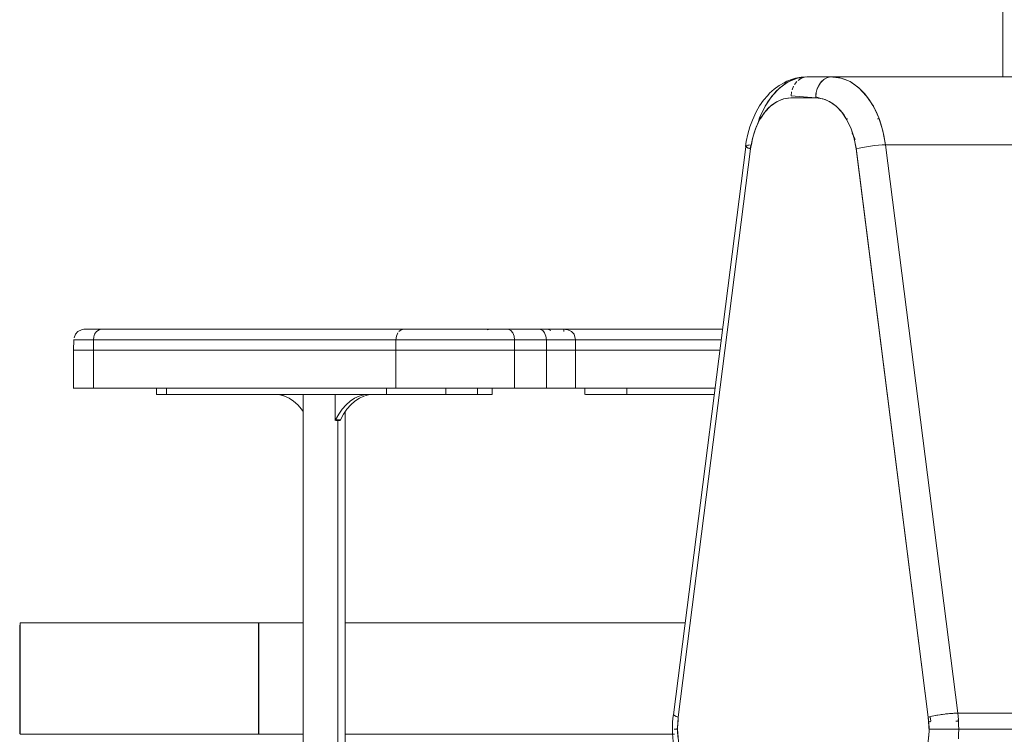
# Model space of a CAD drawing. Units: metres. Extents: x 12.3 to 29, y -17.3 to -2.9.
# Drawn here: x 17.1 to 17.6, y -16.8 to -16.5 of the extents above; entities that cross this region are included whole.
import ezdxf

# ---------------------------------------------------------------- set-up
doc = ezdxf.new("R2010")
doc.units = ezdxf.units.M
doc.header["$MEASUREMENT"] = 0

# ---------------------------------------------------------------- blocks, each defined once
blk = doc.blocks.new('d559f928-f1b2-4cbb-a410-8295674abf8f')
at = {"color": 18, "lineweight": 9, "true_color": 0x000000}
blk.add_line((17.56606, -16.43769), (17.56606, -16.48683), dxfattribs=at)
blk = doc.blocks.new('4731179b-bd2c-488d-bd58-57a1a16f3f28')
at = {"color": 18, "lineweight": 9, "true_color": 0x000000}
blk.add_line((17.56606, -16.43769), (17.56606, -16.48683), dxfattribs=at)
blk = doc.blocks.new('9242bb8a-a458-4979-a896-099a960b11b2')
at = {"color": 250, "lineweight": 9, "true_color": 0x181818}
blk.add_line((17.35747, -16.61679), (17.43155, -16.61679), dxfattribs=at)
for points in [[(17.32357, -16.60679), (17.3268, -16.60679), (17.33196, -16.60679), (17.3268, -16.60679), (17.32357, -16.60679), (17.32247, -16.60679)], [(17.35747, -16.60679), (17.35528, -16.60679), (17.34666, -16.60679), (17.35528, -16.60679), (17.35747, -16.60679)], [(17.35747, -16.60679), (17.43282, -16.60679), (17.35747, -16.60679), (17.35747, -16.6078)], [(17.31747, -16.61679), (17.32052, -16.61679), (17.32422, -16.61679), (17.32919, -16.61679), (17.33525, -16.61679)], [(17.32919, -16.61679), (17.33525, -16.61679), (17.34217, -16.61679), (17.34967, -16.61679), (17.35747, -16.61679), (17.34967, -16.61679), (17.34217, -16.61679), (17.33525, -16.61679), (17.32919, -16.61679), (17.32422, -16.61679), (17.32052, -16.61679), (17.31824, -16.61679)], [(17.33525, -16.61679), (17.32919, -16.61679), (17.32422, -16.61679), (17.32052, -16.61679)], [(17.34217, -16.61679), (17.33525, -16.61679), (17.34217, -16.61679), (17.34967, -16.61679), (17.35747, -16.61679), (17.43155, -16.61679)], [(17.43155, -16.61679), (17.35747, -16.61679), (17.34967, -16.61679), (17.34217, -16.61679)]]:
    blk.add_lwpolyline(points, dxfattribs=at)
for points in [[(17.33872, -16.60679), (17.33196, -16.60679), (17.33872, -16.60679), (17.34666, -16.60679)], [(17.32242, -16.61179), (17.32832, -16.61179), (17.33604, -16.61179), (17.34511, -16.61179), (17.33604, -16.61179), (17.32832, -16.61179)], [(17.35496, -16.61179), (17.34511, -16.61179), (17.35496, -16.61179), (17.35747, -16.61179), (17.43218, -16.61179), (17.35747, -16.61179)], [(17.32422, -16.63479), (17.32052, -16.63479), (17.31824, -16.63479), (17.32052, -16.63479), (17.32422, -16.63479), (17.32919, -16.63479)], [(17.34967, -16.63479), (17.34217, -16.63479), (17.33525, -16.63479), (17.32919, -16.63479), (17.33525, -16.63479), (17.34217, -16.63479)], [(17.35747, -16.63479), (17.34967, -16.63479), (17.35747, -16.63479), (17.42926, -16.63479)]]:
    blk.add_lwpolyline(points, close=True, dxfattribs=at)
blk = doc.blocks.new('f408f46c-e584-4157-9f11-2d3a79b2aba6')
at = {"color": 250, "lineweight": 9, "true_color": 0x181818}
for points in [[(17.32052, -16.61679), (17.31824, -16.61679)], [(17.31824, -16.61679), (17.32052, -16.61679), (17.32422, -16.61679), (17.32919, -16.61679)], [(17.37084, -16.63479), (17.37333, -16.63479), (17.37636, -16.63479), (17.37333, -16.63479), (17.37084, -16.63479), (17.369, -16.63479), (17.36786, -16.63479)], [(17.37084, -16.63479), (17.369, -16.63479), (17.36786, -16.63479)], [(17.38357, -16.63779), (17.38748, -16.63779), (17.38748, -16.63479), (17.38748, -16.63779)], [(17.37084, -16.63779), (17.37333, -16.63779), (17.37636, -16.63779), (17.37982, -16.63779), (17.38357, -16.63779), (17.38748, -16.63779), (17.42888, -16.63779), (17.38748, -16.63779)], [(17.37084, -16.63779), (17.37333, -16.63779), (17.37636, -16.63779), (17.37982, -16.63779), (17.38357, -16.63779)]]:
    blk.add_lwpolyline(points, dxfattribs=at)
for points in [[(17.37982, -16.63479), (17.37636, -16.63479), (17.37982, -16.63479), (17.38357, -16.63479)], [(17.42926, -16.63479), (17.38748, -16.63479), (17.38357, -16.63479), (17.38748, -16.63479)]]:
    blk.add_lwpolyline(points, close=True, dxfattribs=at)
blk = doc.blocks.new('a035df95-9e91-43c9-a13c-9417b2b2e93d')
at = {"color": 250, "lineweight": 9, "true_color": 0x181818}
blk.add_line((17.31747, -16.63479), (17.31824, -16.63479), dxfattribs=at)
for points in [[(17.32247, -16.60679), (17.32111, -16.60698), (17.32247, -16.60679), (17.32357, -16.60679)], [(17.36747, -16.63479), (17.36747, -16.63779), (17.36747, -16.63479)]]:
    blk.add_lwpolyline(points, dxfattribs=at)
for points in [[(17.31873, -16.61179), (17.32242, -16.61179), (17.31873, -16.61179), (17.31747, -16.61179)], [(17.369, -16.63779), (17.37084, -16.63779), (17.369, -16.63779), (17.36786, -16.63779)]]:
    blk.add_lwpolyline(points, close=True, dxfattribs=at)
blk = doc.blocks.new('f6416f6d-cbe9-4698-a93b-09179c674a4b')
at = {"color": 250, "lineweight": 9, "true_color": 0x181818}
for points in [[(17.3964, -16.63479), (17.3953, -16.63479), (17.39401, -16.63479), (17.39247, -16.63479), (17.39094, -16.63479)], [(17.38915, -16.63779), (17.39025, -16.63779), (17.39169, -16.63779), (17.39326, -16.63779)], [(17.39169, -16.63779), (17.39025, -16.63779), (17.38915, -16.63779)], [(17.39326, -16.63779), (17.39169, -16.63779)]]:
    blk.add_lwpolyline(points, dxfattribs=at)
blk = doc.blocks.new('f5127279-9301-46c6-a6fb-f7d98d68af4f')
at = {"color": 250, "lineweight": 9, "true_color": 0x181818}
for points in [[(17.38855, -16.63479), (17.38965, -16.63479), (17.39094, -16.63479), (17.39247, -16.63479)], [(17.38965, -16.63479), (17.39094, -16.63479)], [(17.39617, -16.63779), (17.3947, -16.63779), (17.39326, -16.63779)], [(17.3947, -16.63779), (17.3958, -16.63779)]]:
    blk.add_lwpolyline(points, dxfattribs=at)
blk.add_lwpolyline([(17.38878, -16.63779)], close=True, dxfattribs=at)
blk = doc.blocks.new('35d1267a-0f22-4842-affe-cca37662e3c3')
at = {"color": 250, "lineweight": 9, "true_color": 0x181818}
blk.add_line((17.38878, -16.63479), (17.38855, -16.63479), dxfattribs=at)
for points in [[(17.38878, -16.63479)], [(17.39247, -16.63479), (17.39401, -16.63479), (17.3953, -16.63479), (17.3964, -16.63479)]]:
    blk.add_lwpolyline(points, dxfattribs=at)
blk = doc.blocks.new('fe934fb3-4874-4f96-b71e-ca506dce0f7b')
at = {"color": 250, "lineweight": 9, "true_color": 0x181818}
blk.add_line((17.3947, -16.63779), (17.39401, -16.63779), dxfattribs=at)
blk = doc.blocks.new('cda61169-6838-4ca9-99a8-d8b4b1541cfb')
at = {"color": 18, "lineweight": 9, "true_color": 0x000000}
blk.add_lwpolyline([(17.32178, -16.60684), (17.32357, -16.60679)], dxfattribs=at)
blk = doc.blocks.new('cfd3693f-ca54-48ae-a151-b890af8116ce')
at = {"color": 250, "lineweight": 9, "true_color": 0x181818}
for p, q in [((17.35747, -16.61679), (17.43155, -16.61679)), ((17.31747, -16.63479), (17.31824, -16.63479)), ((17.38878, -16.63479), (17.38855, -16.63479)), ((17.3947, -16.63779), (17.39401, -16.63779))]:
    blk.add_line(p, q, dxfattribs=at)
for points in [[(17.32247, -16.60679), (17.32111, -16.60698), (17.32247, -16.60679), (17.32357, -16.60679)], [(17.32357, -16.60679), (17.3268, -16.60679), (17.33196, -16.60679), (17.3268, -16.60679), (17.32357, -16.60679), (17.32247, -16.60679)], [(17.35747, -16.60679), (17.35528, -16.60679), (17.34666, -16.60679), (17.35528, -16.60679), (17.35747, -16.60679)], [(17.35747, -16.60679), (17.43282, -16.60679), (17.35747, -16.60679), (17.35747, -16.6078)], [(17.31747, -16.61679), (17.32052, -16.61679), (17.32422, -16.61679), (17.32919, -16.61679), (17.33525, -16.61679)], [(17.32919, -16.61679), (17.33525, -16.61679), (17.34217, -16.61679), (17.34967, -16.61679), (17.35747, -16.61679), (17.34967, -16.61679), (17.34217, -16.61679), (17.33525, -16.61679), (17.32919, -16.61679), (17.32422, -16.61679), (17.32052, -16.61679), (17.31824, -16.61679)], [(17.32052, -16.61679), (17.31824, -16.61679)], [(17.31824, -16.61679), (17.32052, -16.61679), (17.32422, -16.61679), (17.32919, -16.61679)], [(17.33525, -16.61679), (17.32919, -16.61679), (17.32422, -16.61679), (17.32052, -16.61679)], [(17.34217, -16.61679), (17.33525, -16.61679), (17.34217, -16.61679), (17.34967, -16.61679), (17.35747, -16.61679), (17.43155, -16.61679)], [(17.43155, -16.61679), (17.35747, -16.61679), (17.34967, -16.61679), (17.34217, -16.61679)], [(17.36747, -16.63479), (17.36747, -16.63779), (17.36747, -16.63479)], [(17.37084, -16.63479), (17.37333, -16.63479), (17.37636, -16.63479), (17.37333, -16.63479), (17.37084, -16.63479), (17.369, -16.63479), (17.36786, -16.63479)], [(17.37084, -16.63479), (17.369, -16.63479), (17.36786, -16.63479)], [(17.38357, -16.63779), (17.38748, -16.63779), (17.38748, -16.63479), (17.38748, -16.63779)], [(17.38855, -16.63479), (17.38965, -16.63479), (17.39094, -16.63479), (17.39247, -16.63479)], [(17.38878, -16.63479)], [(17.38965, -16.63479), (17.39094, -16.63479)], [(17.3964, -16.63479), (17.3953, -16.63479), (17.39401, -16.63479), (17.39247, -16.63479), (17.39094, -16.63479)], [(17.39247, -16.63479), (17.39401, -16.63479), (17.3953, -16.63479), (17.3964, -16.63479)], [(17.37084, -16.63779), (17.37333, -16.63779), (17.37636, -16.63779), (17.37982, -16.63779), (17.38357, -16.63779), (17.38748, -16.63779), (17.42888, -16.63779), (17.38748, -16.63779)], [(17.37084, -16.63779), (17.37333, -16.63779), (17.37636, -16.63779), (17.37982, -16.63779), (17.38357, -16.63779)], [(17.39169, -16.63779), (17.39025, -16.63779), (17.38915, -16.63779)], [(17.38915, -16.63779), (17.39025, -16.63779), (17.39169, -16.63779), (17.39326, -16.63779)], [(17.39326, -16.63779), (17.39169, -16.63779)], [(17.39617, -16.63779), (17.3947, -16.63779), (17.39326, -16.63779)], [(17.3947, -16.63779), (17.3958, -16.63779)]]:
    blk.add_lwpolyline(points, dxfattribs=at)
at = {"color": 18, "lineweight": 9, "true_color": 0x000000}
blk.add_lwpolyline([(17.32178, -16.60684), (17.32357, -16.60679)], dxfattribs=at)
at = {"color": 250, "lineweight": 9, "true_color": 0x181818}
for points in [[(17.33872, -16.60679), (17.33196, -16.60679), (17.33872, -16.60679), (17.34666, -16.60679)], [(17.31873, -16.61179), (17.32242, -16.61179), (17.31873, -16.61179), (17.31747, -16.61179)], [(17.32242, -16.61179), (17.32832, -16.61179), (17.33604, -16.61179), (17.34511, -16.61179), (17.33604, -16.61179), (17.32832, -16.61179)], [(17.35496, -16.61179), (17.34511, -16.61179), (17.35496, -16.61179), (17.35747, -16.61179), (17.43218, -16.61179), (17.35747, -16.61179)], [(17.32422, -16.63479), (17.32052, -16.63479), (17.31824, -16.63479), (17.32052, -16.63479), (17.32422, -16.63479), (17.32919, -16.63479)], [(17.34967, -16.63479), (17.34217, -16.63479), (17.33525, -16.63479), (17.32919, -16.63479), (17.33525, -16.63479), (17.34217, -16.63479)], [(17.35747, -16.63479), (17.34967, -16.63479), (17.35747, -16.63479), (17.42926, -16.63479)], [(17.37982, -16.63479), (17.37636, -16.63479), (17.37982, -16.63479), (17.38357, -16.63479)], [(17.42926, -16.63479), (17.38748, -16.63479), (17.38357, -16.63479), (17.38748, -16.63479)], [(17.369, -16.63779), (17.37084, -16.63779), (17.369, -16.63779), (17.36786, -16.63779)], [(17.38878, -16.63779)]]:
    blk.add_lwpolyline(points, close=True, dxfattribs=at)
blk = doc.blocks.new('c27388be-471d-4eac-9267-958dc106266c')
at = {"color": 18, "lineweight": 9, "true_color": 0x000000}
blk.add_line((17.09916, -16.79921), (17.09916, -16.74621), dxfattribs=at)
for points in [[(17.09895, -16.75095), (17.09896, -16.74948), (17.09898, -16.74823), (17.09895, -16.75095), (17.09894, -16.75217), (17.09894, -16.75347)], [(17.10116, -16.74621), (17.0991, -16.74631), (17.09898, -16.74823)], [(17.10418, -16.74621), (17.10219, -16.74621), (17.10023, -16.74621), (17.09916, -16.74621)], [(17.10116, -16.74621), (17.10223, -16.74621), (17.10503, -16.74621), (17.10874, -16.74621), (17.1133, -16.74621)], [(17.12671, -16.74621), (17.12055, -16.74621), (17.1152, -16.74621), (17.11067, -16.74621), (17.107, -16.74621), (17.10418, -16.74621)], [(17.09894, -16.75347), (17.09894, -16.75483), (17.09894, -16.75621), (17.09894, -16.78921), (17.09894, -16.79105)], [(17.09894, -16.79105), (17.09894, -16.79283), (17.09895, -16.79447), (17.09896, -16.79595)], [(17.09896, -16.79595), (17.09898, -16.79719), (17.09907, -16.79895)], [(17.10874, -16.79921), (17.10503, -16.79921), (17.10219, -16.79921), (17.10023, -16.79921), (17.09916, -16.79921)], [(17.11067, -16.79921), (17.107, -16.79921), (17.10418, -16.79921), (17.10223, -16.79921), (17.10116, -16.79921), (17.09916, -16.79921)]]:
    blk.add_lwpolyline(points, dxfattribs=at)
blk = doc.blocks.new('025ea693-c642-4d91-b166-44b920e29936')
at = {"color": 18, "lineweight": 9, "true_color": 0x000000}
for points in [[(17.13968, -16.79921), (17.13192, -16.79921), (17.12492, -16.79921), (17.1187, -16.79921), (17.1133, -16.79921), (17.10874, -16.79921)], [(17.12055, -16.79921), (17.1152, -16.79921), (17.11067, -16.79921)]]:
    blk.add_lwpolyline(points, dxfattribs=at)
blk = doc.blocks.new('ede35d60-15b0-44d3-80ed-344fc8f4bc93')
at = {"color": 18, "lineweight": 9, "true_color": 0x000000}
blk.add_lwpolyline([(17.12492, -16.74621), (17.1187, -16.74621), (17.1133, -16.74621)], dxfattribs=at)
blk = doc.blocks.new('7f47dbb7-d828-45be-9985-e5f13697104d')
at = {"color": 18, "lineweight": 9, "true_color": 0x000000}
blk.add_line((17.17904, -16.79921), (17.16865, -16.79921), dxfattribs=at)
for points in [[(17.15738, -16.74621), (17.14818, -16.74621), (17.13968, -16.74621), (17.13192, -16.74621), (17.12492, -16.74621)], [(17.12671, -16.74621), (17.13365, -16.74621), (17.14135, -16.74621), (17.14977, -16.74621)], [(17.17904, -16.74621), (17.16865, -16.74621), (17.15888, -16.74621), (17.14977, -16.74621)], [(17.17772, -16.74621), (17.16724, -16.74621), (17.15738, -16.74621)], [(17.17772, -16.74621), (17.18879, -16.74621), (17.2004, -16.74621), (17.21249, -16.74621)], [(17.17904, -16.74621), (17.19001, -16.74621), (17.20151, -16.74621)], [(17.18879, -16.79921), (17.2004, -16.79921), (17.21249, -16.79921), (17.21249, -16.74621)], [(17.20151, -16.74621), (17.21349, -16.74621), (17.22601, -16.74621)], [(17.22601, -16.74621), (17.23367, -16.74621), (17.22513, -16.74621), (17.21258, -16.74621)], [(17.22601, -16.79921), (17.23367, -16.79921), (17.22513, -16.79921), (17.21258, -16.79921), (17.21258, -16.74621)], [(17.16865, -16.79921), (17.15888, -16.79921), (17.14977, -16.79921), (17.14135, -16.79921), (17.13365, -16.79921), (17.12671, -16.79921), (17.12055, -16.79921)], [(17.13968, -16.79921), (17.14818, -16.79921), (17.15738, -16.79921), (17.16724, -16.79921), (17.17772, -16.79921), (17.18879, -16.79921)], [(17.17904, -16.79921), (17.19001, -16.79921), (17.20151, -16.79921), (17.21349, -16.79921), (17.22601, -16.79921)]]:
    blk.add_lwpolyline(points, dxfattribs=at)
blk = doc.blocks.new('6ce37dff-2d2d-465d-990b-9f842a1cbf38')
at = {"color": 18, "lineweight": 9, "true_color": 0x000000}
blk.add_lwpolyline([(17.40486, -16.74621), (17.41512, -16.74621), (17.40409, -16.74621), (17.39072, -16.74621), (17.37709, -16.74621), (17.36326, -16.74621)], dxfattribs=at)
blk = doc.blocks.new('144ef361-1b6a-4c52-847e-32843c6d6db8')
at = {"color": 18, "lineweight": 9, "true_color": 0x000000}
for points in [[(17.36326, -16.74621), (17.34929, -16.74621), (17.33522, -16.74621), (17.32112, -16.74621), (17.30704, -16.74621), (17.29303, -16.74621), (17.27915, -16.74621), (17.26546, -16.74621), (17.25365, -16.74621)], [(17.25365, -16.74621), (17.26494, -16.74621), (17.27876, -16.74621)], [(17.27876, -16.74621), (17.29277, -16.74621), (17.30691, -16.74621), (17.32112, -16.74621), (17.33535, -16.74621), (17.34955, -16.74621)], [(17.40486, -16.74621), (17.39136, -16.74621), (17.37761, -16.74621), (17.36365, -16.74621), (17.34955, -16.74621)], [(17.30691, -16.79921), (17.29277, -16.79921), (17.27876, -16.79921), (17.26494, -16.79921), (17.25365, -16.79921), (17.26546, -16.79921)], [(17.30704, -16.79921), (17.29303, -16.79921), (17.27915, -16.79921), (17.26546, -16.79921)], [(17.33522, -16.79921), (17.32112, -16.79921), (17.30691, -16.79921), (17.32112, -16.79921), (17.33535, -16.79921), (17.34929, -16.79921), (17.36326, -16.79921), (17.37709, -16.79921), (17.39072, -16.79921), (17.40409, -16.79921)], [(17.37761, -16.79921), (17.36365, -16.79921), (17.34955, -16.79921), (17.33535, -16.79921)], [(17.37761, -16.79921), (17.39136, -16.79921), (17.40486, -16.79921), (17.41013, -16.79921), (17.40409, -16.79921)]]:
    blk.add_lwpolyline(points, dxfattribs=at)
blk = doc.blocks.new('5517c200-e5f3-4c31-873e-2dbc46dd8099')
at = {"color": 22, "lineweight": 9, "true_color": 0xcc3333}
for p, q in [((17.46565, -16.49444), (17.46566, -16.49432)), ((17.46616, -16.49254), (17.4662, -16.49242)), ((17.49222, -16.50683), (17.49173, -16.50683)), ((17.49314, -16.50944), (17.49386, -16.51118)), ((17.50734, -16.50683), (17.50655, -16.50683)), ((17.53104, -16.79768), (17.53069, -16.7911)), ((17.53157, -16.79087), (17.53185, -16.79301)), ((17.54376, -16.79301), (17.54491, -16.79301)), ((17.54486, -16.79227), (17.545, -16.79442))]:
    blk.add_line(p, q, dxfattribs=at)
at = {"color": 18, "lineweight": 9, "true_color": 0x000000}
for p, q in [((17.4439, -16.52004), (17.40962, -16.79004)), ((17.12454, -16.63479), (17.12454, -16.61679)), ((17.36298, -16.63479), (17.36298, -16.61679)), ((17.16399, -16.63479), (17.16399, -16.63779)), ((17.32343, -16.63779), (17.32343, -16.63479)), ((17.23366, -16.63779), (17.23374, -16.99679)), ((17.25366, -16.64589), (17.25365, -16.83711))]:
    blk.add_line(p, q, dxfattribs=at)
at = {"color": 250, "lineweight": 9, "true_color": 0x181818}
for p, q in [((17.28144, -16.60679), (17.13774, -16.60679)), ((17.3308, -16.60679), (17.33133, -16.60686)), ((17.34594, -16.60679), (17.34647, -16.60686)), ((17.35881, -16.61679), (17.35462, -16.61679)), ((17.35789, -16.63479), (17.35337, -16.63479)), ((17.22433, -16.63779), (17.22378, -16.63779)), ((17.22458, -16.63796), (17.22392, -16.6379)), ((17.2489, -16.65009), (17.2489, -16.63779)), ((17.25597, -16.64095), (17.254, -16.64269)), ((17.26127, -16.63779), (17.26072, -16.63779)), ((17.25133, -16.64979), (17.2489, -16.64979))]:
    blk.add_line(p, q, dxfattribs=at)
at = {"color": 18, "lineweight": 9, "true_color": 0x000000}
for points in [[(17.47223, -16.48688), (17.47021, -16.487), (17.46755, -16.48753), (17.4661, -16.48793), (17.46351, -16.48886), (17.46225, -16.48963), (17.45978, -16.49094)], [(17.44881, -16.5035), (17.45048, -16.50059), (17.45233, -16.49796), (17.45436, -16.49564), (17.45519, -16.49468), (17.45743, -16.49263), (17.45978, -16.49094)], [(17.44493, -16.51409), (17.4459, -16.51068), (17.4471, -16.50744), (17.44881, -16.5035)], [(17.44384, -16.51994), (17.44419, -16.51763), (17.44493, -16.51409)], [(17.12961, -16.60679), (17.12826, -16.60698), (17.12663, -16.6078), (17.12541, -16.60916), (17.12475, -16.61087)], [(17.36298, -16.61679), (17.36308, -16.61179), (17.36233, -16.60916), (17.36109, -16.6078), (17.35944, -16.60698), (17.35716, -16.60679)], [(17.12454, -16.61679), (17.12467, -16.61179)], [(17.40921, -16.79367), (17.40936, -16.79158), (17.40956, -16.78985)], [(17.40996, -16.80648), (17.40942, -16.80266), (17.40915, -16.79878), (17.40912, -16.79683), (17.40913, -16.79577), (17.40921, -16.79367)]]:
    blk.add_lwpolyline(points, dxfattribs=at)
at = {"color": 22, "lineweight": 9, "true_color": 0xcc3333}
for points in [[(17.47299, -16.48683), (17.47098, -16.48695), (17.46831, -16.48748), (17.46569, -16.48842), (17.46315, -16.48977)], [(17.46416, -16.48918), (17.46851, -16.48742), (17.47299, -16.48683), (17.98789, -16.48683)], [(17.47152, -16.48702), (17.4701, -16.48759), (17.46879, -16.48851)], [(17.47019, -16.48759), (17.47223, -16.48688)], [(17.48398, -16.48688), (17.47299, -16.48683), (17.47152, -16.48702)], [(17.98789, -16.48683), (17.47299, -16.48683), (17.48474, -16.48683), (17.99964, -16.48683), (17.98789, -16.48683), (17.99964, -16.48683), (18.00165, -16.48695), (18.00389, -16.48739)], [(17.48398, -16.48688), (17.48248, -16.48729), (17.48107, -16.48808), (17.47981, -16.48924), (17.47875, -16.49071), (17.47794, -16.49242), (17.47741, -16.49432), (17.47718, -16.49632), (17.47969, -16.49708), (17.48167, -16.49763), (17.48361, -16.49849), (17.48548, -16.49966), (17.48726, -16.50111)], [(17.48117, -16.48801), (17.48254, -16.48726), (17.484, -16.48688), (17.48922, -16.48742)], [(17.49074, -16.4879), (17.4881, -16.48716), (17.48541, -16.48684), (17.99964, -16.48683)], [(17.44963, -16.50925), (17.45054, -16.50638), (17.45316, -16.50078), (17.45637, -16.49596), (17.46008, -16.49206), (17.46416, -16.48918)], [(17.46315, -16.48977), (17.46071, -16.49152), (17.45841, -16.49364)], [(17.46575, -16.49392), (17.46546, -16.49585), (17.47717, -16.49683), (17.47731, -16.49488), (17.47775, -16.493), (17.47845, -16.49127), (17.47939, -16.48976), (17.48053, -16.48851)], [(17.4667, -16.49127), (17.466, -16.493)], [(17.46819, -16.4891), (17.46714, -16.49048)], [(17.48922, -16.48742), (17.49348, -16.48914), (17.49074, -16.4879)], [(17.50437, -16.50042), (17.50249, -16.49747), (17.50042, -16.49483), (17.49819, -16.49253), (17.49582, -16.4906), (17.49348, -16.48914), (17.49766, -16.49206), (17.50136, -16.49596), (17.50457, -16.50078), (17.5072, -16.50638)], [(17.45841, -16.49364), (17.45626, -16.49611), (17.45428, -16.49891), (17.45251, -16.502), (17.45095, -16.50536), (17.44962, -16.50894)], [(17.48053, -16.49727), (17.47717, -16.49683), (17.46542, -16.49683), (17.46206, -16.49727), (17.4588, -16.49859), (17.45573, -16.50075), (17.45296, -16.50368), (17.45055, -16.50729), (17.44858, -16.51149)], [(17.45287, -16.50379), (17.45448, -16.50194), (17.45621, -16.50035)], [(17.45621, -16.50035), (17.45804, -16.49904), (17.45994, -16.49802), (17.46191, -16.49731), (17.46391, -16.49692), (17.46542, -16.49683)], [(17.5323, -16.79068), (17.53069, -16.7911), (17.4964, -16.5211), (17.49548, -16.51614), (17.49401, -16.51149), (17.49204, -16.50729), (17.48963, -16.50368), (17.48686, -16.50075), (17.48379, -16.49859), (17.48053, -16.49727)], [(17.48726, -16.50111), (17.48893, -16.50283), (17.49048, -16.50481), (17.49189, -16.50702), (17.49314, -16.50944)], [(17.50963, -16.51466), (17.50868, -16.51081), (17.50748, -16.50713), (17.50604, -16.50365), (17.50437, -16.50042)], [(17.45106, -16.50646), (17.45287, -16.50379)], [(17.44709, -16.51624), (17.44789, -16.51341), (17.44889, -16.51073), (17.45006, -16.50821)], [(17.5072, -16.50638), (17.50915, -16.51257), (17.51039, -16.51919), (18.02529, -16.51919), (18.02405, -16.51257)], [(17.44858, -16.51149), (17.44711, -16.51614), (17.44619, -16.5211), (17.4119, -16.7911), (17.4108, -16.79073), (17.40962, -16.79004), (17.41052, -16.79062)], [(17.49404, -16.51161), (17.49513, -16.51481), (17.49584, -16.5177), (17.49635, -16.52069), (17.53069, -16.7911)], [(17.49455, -16.51364), (17.49597, -16.5166)], [(17.50919, -16.51922), (17.51039, -16.51919), (17.50963, -16.51466)], [(17.44709, -16.51624), (17.44666, -16.51921), (17.44494, -16.51934), (17.44387, -16.51975), (17.44508, -16.52073), (17.44619, -16.5211), (17.4119, -16.7911), (17.41154, -16.79683), (17.41192, -16.80268), (17.41304, -16.80831), (17.41485, -16.81349), (17.41728, -16.81804), (17.42025, -16.82177), (17.42364, -16.82454), (17.42732, -16.82625)], [(17.507, -16.51934), (17.5051, -16.51952), (17.50316, -16.51975), (17.50124, -16.52004), (17.49944, -16.52037), (17.4978, -16.52073), (17.4964, -16.5211)], [(17.50354, -16.51971)], [(17.50551, -16.51948)], [(17.54307, -16.78923), (17.54467, -16.78919), (17.51039, -16.51919), (17.50879, -16.51923), (17.507, -16.51934)], [(17.50742, -16.51931)], [(17.49804, -16.52068)], [(17.49974, -16.52032)], [(17.50159, -16.51999)], [(17.41162, -16.79424), (17.41175, -16.79252), (17.4119, -16.7911), (17.41052, -16.79062)], [(17.54511, -16.79454), (17.54498, -16.79227), (17.54467, -16.78919), (17.54282, -16.78924), (17.54075, -16.78938), (17.53855, -16.78961), (17.53634, -16.78991), (17.53422, -16.79028), (17.5323, -16.79068), (17.53069, -16.7911), (17.53092, -16.79341)], [(17.53278, -16.79058), (17.534, -16.79032)], [(17.53475, -16.79018), (17.53598, -16.78997)], [(17.53681, -16.78985), (17.53807, -16.78968)], [(17.53892, -16.78957), (17.5402, -16.78944)], [(17.54099, -16.78937), (17.5423, -16.78928)], [(18.06005, -16.79683), (18.05957, -16.78919), (17.54467, -16.78919)], [(17.41179, -16.8016), (17.41157, -16.79842), (17.41154, -16.79683), (17.4099, -16.79683), (17.41115, -16.79683), (17.41015, -16.79683), (17.41136, -16.79683), (17.41162, -16.79424)], [(17.53186, -16.79326), (17.53079, -16.79301)], [(17.53092, -16.79341), (17.53105, -16.79683), (17.53092, -16.80025)], [(17.54498, -16.80139), (17.54511, -16.79911), (17.54515, -16.79683), (17.54511, -16.79454)], [(17.54501, -16.79466), (17.54515, -16.79683), (17.54501, -16.79899)], [(17.52896, -16.81028), (17.53044, -16.80421), (17.53104, -16.79768)], [(17.53099, -16.79683), (17.92748, -16.79683), (17.53099, -16.79683), (17.94055, -16.79683)]]:
    blk.add_lwpolyline(points, dxfattribs=at)
for points in [[(17.44537, -16.51928), (17.44396, -16.51966), (17.44482, -16.52062), (17.44587, -16.52101), (17.44647, -16.51919)], [(18.02529, -16.51919), (17.51039, -16.51919), (17.54467, -16.78919), (18.05957, -16.78919)]]:
    blk.add_lwpolyline(points, close=True, dxfattribs=at)
at = {"color": 250, "lineweight": 9, "true_color": 0x181818}
for points in [[(17.13551, -16.60679), (17.13144, -16.60679), (17.12943, -16.60679)], [(17.13774, -16.60679), (17.13635, -16.60679), (17.13197, -16.60679), (17.12961, -16.60679)], [(17.1367, -16.60698), (17.13546, -16.6078), (17.13452, -16.60916)], [(17.13551, -16.60679), (17.14138, -16.60679), (17.15652, -16.60679), (17.16383, -16.60679)], [(17.13774, -16.60679), (17.1367, -16.60698)], [(17.16383, -16.60679), (17.17212, -16.60679), (17.18086, -16.60679), (17.18951, -16.60679)], [(17.18951, -16.60679), (17.19752, -16.60679), (17.2044, -16.60679), (17.20588, -16.60679), (17.34959, -16.60679)], [(17.27791, -16.60999), (17.27864, -16.60842)], [(17.27916, -16.6078), (17.28023, -16.60705), (17.28144, -16.60679)], [(17.31086, -16.60679), (17.30209, -16.60679), (17.29369, -16.60679), (17.28619, -16.60679), (17.28144, -16.60679)], [(17.3541, -16.60679), (17.34909, -16.60679), (17.34594, -16.60679), (17.3308, -16.60679), (17.3273, -16.60679), (17.31944, -16.60679), (17.31086, -16.60679)], [(17.33321, -16.60842), (17.33385, -16.60999), (17.33407, -16.61179), (17.33006, -16.61179)], [(17.33133, -16.60686), (17.33232, -16.60737), (17.33321, -16.60842)], [(17.34647, -16.60686), (17.34747, -16.60737), (17.34836, -16.60842), (17.34899, -16.60999)], [(17.3541, -16.60679), (17.35716, -16.60679), (17.3534, -16.60679), (17.34959, -16.60679)], [(17.35019, -16.60686), (17.35135, -16.60737)], [(17.12675, -16.61179), (17.12446, -16.61179), (17.12736, -16.61179), (17.13237, -16.61179), (17.13395, -16.61179)], [(17.13811, -16.61179), (17.1314, -16.61179), (17.12675, -16.61179)], [(17.27765, -16.61679), (17.13395, -16.61679), (17.13395, -16.61179), (17.1341, -16.61042), (17.13452, -16.60916)], [(17.13395, -16.61179), (17.27765, -16.61179), (17.27765, -16.61679), (17.28333, -16.61679)], [(17.13811, -16.61179), (17.15326, -16.61179), (17.16161, -16.61179), (17.17108, -16.61179), (17.18107, -16.61179)], [(17.18107, -16.61179), (17.19096, -16.61179), (17.20012, -16.61179)], [(17.20012, -16.61179), (17.20797, -16.61179), (17.20967, -16.61179), (17.35337, -16.61179), (17.35773, -16.61179)], [(17.27791, -16.60999), (17.27765, -16.61179), (17.28308, -16.61179), (17.29166, -16.61179), (17.30126, -16.61179), (17.31127, -16.61179)], [(17.33006, -16.61179), (17.32108, -16.61179), (17.31127, -16.61179)], [(17.34921, -16.61679), (17.33407, -16.61679), (17.33407, -16.61179), (17.34921, -16.61179)], [(17.34899, -16.60999), (17.34921, -16.61179)], [(17.36202, -16.61179), (17.35853, -16.61179), (17.3528, -16.61179), (17.34921, -16.61179), (17.34921, -16.61679), (17.35462, -16.61679)], [(17.36202, -16.61179), (17.36308, -16.61179), (17.36161, -16.61179), (17.35773, -16.61179)], [(17.12435, -16.61679), (17.12569, -16.61679), (17.12851, -16.61679), (17.1327, -16.61679), (17.13811, -16.61679), (17.15326, -16.61679), (17.15967, -16.61679), (17.16684, -16.61679), (17.17449, -16.61679)], [(17.13395, -16.61679), (17.12944, -16.61679), (17.12626, -16.61679), (17.12454, -16.61679), (17.12569, -16.61679), (17.12851, -16.61679), (17.1327, -16.61679), (17.13811, -16.61679)], [(17.12454, -16.61679), (17.12626, -16.61679), (17.12944, -16.61679), (17.13395, -16.61679)], [(17.27765, -16.61679), (17.13395, -16.61679), (17.13395, -16.63479)], [(17.16684, -16.61679), (17.15967, -16.61679), (17.15326, -16.61679), (17.13811, -16.61679)], [(17.19005, -16.61679), (17.18233, -16.61679), (17.17449, -16.61679), (17.16684, -16.61679)], [(17.36106, -16.61679), (17.35789, -16.61679), (17.35337, -16.61679), (17.20967, -16.61679), (17.20399, -16.61679), (17.19737, -16.61679), (17.19005, -16.61679), (17.18233, -16.61679), (17.17449, -16.61679)], [(17.19005, -16.61679), (17.19737, -16.61679), (17.20399, -16.61679), (17.20967, -16.61679)], [(17.35881, -16.61679), (17.36163, -16.61679), (17.36278, -16.61679), (17.36106, -16.61679), (17.35789, -16.61679), (17.35337, -16.61679), (17.20967, -16.61679)], [(17.29727, -16.63479), (17.28996, -16.63479), (17.28333, -16.63479), (17.27765, -16.63479), (17.27765, -16.61679), (17.28333, -16.61679)], [(17.29727, -16.61679), (17.28996, -16.61679), (17.28333, -16.61679)], [(17.28333, -16.61679), (17.28996, -16.61679), (17.29727, -16.61679), (17.305, -16.61679)], [(17.29727, -16.61679), (17.305, -16.61679), (17.31284, -16.61679), (17.32049, -16.61679)], [(17.32049, -16.61679), (17.31284, -16.61679), (17.305, -16.61679)], [(17.32049, -16.61679), (17.32766, -16.61679), (17.33407, -16.61679)], [(17.33407, -16.61679), (17.32766, -16.61679), (17.32049, -16.61679)], [(17.34921, -16.61679), (17.33407, -16.61679), (17.33407, -16.63479), (17.34921, -16.63479), (17.34921, -16.61679), (17.35462, -16.61679)], [(17.35462, -16.61679), (17.35881, -16.61679), (17.36163, -16.61679)], [(17.36106, -16.61679), (17.36278, -16.61679), (17.36163, -16.61679)], [(17.12435, -16.63479), (17.12569, -16.63479), (17.12851, -16.63479), (17.1327, -16.63479), (17.13811, -16.63479)], [(17.12944, -16.63479), (17.12626, -16.63479), (17.12454, -16.63479)], [(17.27765, -16.63479), (17.13395, -16.63479), (17.12944, -16.63479)], [(17.13811, -16.63479), (17.15326, -16.63479), (17.15967, -16.63479), (17.16684, -16.63479), (17.17449, -16.63479)], [(17.16389, -16.63479), (17.16597, -16.63479), (17.16807, -16.63479)], [(17.2732, -16.63779), (17.2732, -16.63479), (17.16869, -16.63479), (17.16643, -16.63479), (17.16484, -16.63479)], [(17.16643, -16.63779), (17.16869, -16.63779), (17.16869, -16.63479)], [(17.16807, -16.63479), (17.17077, -16.63479), (17.18592, -16.63479)], [(17.17449, -16.63479), (17.18233, -16.63479), (17.19005, -16.63479), (17.19737, -16.63479)], [(17.18592, -16.63479), (17.18912, -16.63479), (17.19271, -16.63479), (17.19664, -16.63479), (17.19783, -16.63479)], [(17.19087, -16.63479)], [(17.19206, -16.63479), (17.19361, -16.63479), (17.19516, -16.63479), (17.19664, -16.63479), (17.20045, -16.63479), (17.20431, -16.63479), (17.20797, -16.63479)], [(17.19497, -16.63479), (17.19342, -16.63479), (17.19206, -16.63479)], [(17.19497, -16.63479), (17.19647, -16.63479)], [(17.19783, -16.63479), (17.19647, -16.63479)], [(17.19737, -16.63479), (17.20399, -16.63479), (17.20967, -16.63479), (17.35337, -16.63479)], [(17.21412, -16.63479), (17.21128, -16.63479), (17.20797, -16.63479)], [(17.21412, -16.63479), (17.31863, -16.63479), (17.32089, -16.63479), (17.32248, -16.63479)], [(17.23988, -16.63479), (17.23826, -16.63479), (17.22201, -16.63479), (17.21959, -16.63479), (17.23584, -16.63479), (17.23479, -16.63479)], [(17.26519, -16.63479), (17.26746, -16.63479), (17.22213, -16.63479), (17.21986, -16.63479), (17.26519, -16.63479), (17.26773, -16.63479)], [(17.2387, -16.63479), (17.2372, -16.63479), (17.2359, -16.63479), (17.23484, -16.63479), (17.23356, -16.63479)], [(17.23358, -16.63479), (17.23484, -16.63479)], [(17.23506, -16.63479), (17.23383, -16.63479), (17.23499, -16.63479), (17.23609, -16.63479)], [(17.23948, -16.63479), (17.23827, -16.63479), (17.23723, -16.63479), (17.23609, -16.63479), (17.23499, -16.63479)], [(17.23526, -16.63479), (17.237, -16.63479)], [(17.23881, -16.63479), (17.23723, -16.63479), (17.23573, -16.63479)], [(17.24169, -16.63479), (17.24, -16.63479), (17.23843, -16.63479), (17.24082, -16.63479)], [(17.24571, -16.63479), (17.24392, -16.63479), (17.24211, -16.63479), (17.24035, -16.63479), (17.2387, -16.63479)], [(17.24213, -16.63479), (17.24042, -16.63479), (17.23881, -16.63479)], [(17.2479, -16.63479), (17.24563, -16.63479), (17.24388, -16.63479), (17.24213, -16.63479), (17.24082, -16.63479), (17.23942, -16.63479)], [(17.23988, -16.63479), (17.24161, -16.63479), (17.24341, -16.63479), (17.24521, -16.63479), (17.24697, -16.63479)], [(17.24075, -16.63479), (17.24224, -16.63479), (17.2437, -16.63479), (17.24216, -16.63479)], [(17.24169, -16.63479), (17.24344, -16.63479), (17.24519, -16.63479)], [(17.2469, -16.63479), (17.24516, -16.63479), (17.24657, -16.63479), (17.2479, -16.63479), (17.2465, -16.63479), (17.24508, -16.63479), (17.24362, -16.63479), (17.24516, -16.63479)], [(17.24571, -16.63479), (17.24745, -16.63479), (17.24906, -16.63479), (17.26531, -16.63479)], [(17.25349, -16.63479), (17.25233, -16.63479), (17.25123, -16.63479), (17.24997, -16.63479), (17.24851, -16.63479), (17.2469, -16.63479)], [(17.25012, -16.63479), (17.24862, -16.63479), (17.24697, -16.63479)], [(17.25132, -16.63479), (17.2501, -16.63479), (17.24905, -16.63479), (17.24784, -16.63479)], [(17.25012, -16.63479), (17.25142, -16.63479), (17.25253, -16.63479), (17.25374, -16.63479)], [(17.25352, -16.63479), (17.25226, -16.63479), (17.25123, -16.63479)], [(17.26773, -16.63479), (17.25149, -16.63479), (17.25329, -16.63479)], [(17.252, -16.63479)], [(17.29158, -16.63479), (17.28687, -16.63479), (17.28301, -16.63479), (17.27935, -16.63479), (17.27604, -16.63479), (17.2732, -16.63479)], [(17.29004, -16.63479), (17.28879, -16.63479)], [(17.29085, -16.63479), (17.28962, -16.63479)], [(17.29511, -16.63479), (17.29372, -16.63479), (17.29216, -16.63479), (17.29068, -16.63479)], [(17.29079, -16.63479), (17.29462, -16.63479), (17.2982, -16.63479), (17.30141, -16.63479)], [(17.29158, -16.63479), (17.29314, -16.63479), (17.29462, -16.63479)], [(17.2958, -16.63479)], [(17.29727, -16.63479), (17.305, -16.63479), (17.31284, -16.63479), (17.32049, -16.63479)], [(17.30141, -16.63779), (17.30141, -16.63479), (17.31655, -16.63479), (17.31925, -16.63479)], [(17.32343, -16.63779), (17.32135, -16.63779), (17.31925, -16.63779), (17.31655, -16.63779), (17.31655, -16.63479)], [(17.31925, -16.63479), (17.32135, -16.63479), (17.32276, -16.63479)], [(17.33407, -16.63479), (17.32766, -16.63479), (17.32049, -16.63479)], [(17.34921, -16.63479), (17.35462, -16.63479), (17.35881, -16.63479)], [(17.35789, -16.63479), (17.36106, -16.63479), (17.36278, -16.63479)], [(17.36298, -16.63479), (17.36163, -16.63479), (17.35881, -16.63479)], [(17.16389, -16.63779), (17.16597, -16.63779), (17.16807, -16.63779), (17.17077, -16.63779), (17.18592, -16.63779)], [(17.16399, -16.63779), (17.16643, -16.63779)], [(17.27604, -16.63779), (17.2732, -16.63779), (17.16869, -16.63779)], [(17.19342, -16.63779), (17.18912, -16.63779), (17.18592, -16.63779)], [(17.19361, -16.63779), (17.19653, -16.63779)], [(17.19647, -16.63779), (17.19516, -16.63779), (17.19361, -16.63779)], [(17.19418, -16.63779), (17.19574, -16.63779), (17.19729, -16.63779), (17.19847, -16.63779)], [(17.19653, -16.63779), (17.20045, -16.63779), (17.20431, -16.63779)], [(17.19853, -16.63779), (17.19713, -16.63779)], [(17.2204, -16.63779), (17.21412, -16.63779), (17.21128, -16.63779), (17.20797, -16.63779), (17.20431, -16.63779)], [(17.21959, -16.63779), (17.23358, -16.63779), (17.23484, -16.63779), (17.2359, -16.63779)], [(17.2204, -16.63779), (17.22258, -16.63798), (17.22482, -16.63859), (17.22699, -16.63958), (17.22908, -16.64095), (17.23105, -16.64269)], [(17.2387, -16.63779), (17.2372, -16.63779), (17.2359, -16.63779)], [(17.2387, -16.63779), (17.24035, -16.63779), (17.24211, -16.63779), (17.24392, -16.63779)], [(17.24745, -16.63779), (17.24571, -16.63779), (17.24392, -16.63779)], [(17.24745, -16.63779), (17.24906, -16.63779), (17.26531, -16.63779)], [(17.25445, -16.64476), (17.25627, -16.64269), (17.25824, -16.64095), (17.26033, -16.63958), (17.26251, -16.63859), (17.26474, -16.63798), (17.26692, -16.63779)], [(17.25597, -16.64095), (17.25806, -16.63958), (17.26023, -16.63859)], [(17.26465, -16.63779), (17.26247, -16.63798), (17.26023, -16.63859)], [(17.32334, -16.63779), (17.32089, -16.63779), (17.31863, -16.63779), (17.26465, -16.63779), (17.26773, -16.63779)], [(17.26746, -16.63779), (17.26519, -16.63779), (17.26773, -16.63779)], [(17.27604, -16.63779), (17.27935, -16.63779), (17.28301, -16.63779), (17.28687, -16.63779)], [(17.29236, -16.63779), (17.29085, -16.63779), (17.28687, -16.63779)], [(17.31655, -16.63779), (17.30141, -16.63779), (17.2982, -16.63779), (17.29462, -16.63779), (17.29294, -16.63779), (17.2914, -16.63779)], [(17.2914, -16.63779), (17.29462, -16.63779)], [(17.29236, -16.63779), (17.2939, -16.63779)], [(17.23105, -16.64269), (17.23287, -16.64476), (17.23366, -16.64589)], [(17.25445, -16.64476), (17.25279, -16.64714), (17.25133, -16.64979), (17.24906, -16.64979), (17.25052, -16.64714), (17.25218, -16.64476), (17.254, -16.64269)], [(17.24921, -16.65009), (17.25033, -16.65009)], [(17.24921, -16.65009), (17.25132, -16.65009)], [(17.25019, -16.84669), (17.25019, -16.65009), (17.25132, -16.65009)]]:
    blk.add_lwpolyline(points, dxfattribs=at)
for points in [[(17.19206, -16.63779), (17.19082, -16.63779), (17.19221, -16.63779)], [(17.28962, -16.63779), (17.29068, -16.63779)], [(17.29511, -16.63779)], [(17.29613, -16.63779)]]:
    blk.add_lwpolyline(points, close=True, dxfattribs=at)
blk = doc.blocks.new('fe832389-c544-4b64-badc-f397385a44b2')
for name in ['d559f928-f1b2-4cbb-a410-8295674abf8f', '4731179b-bd2c-488d-bd58-57a1a16f3f28', '5517c200-e5f3-4c31-873e-2dbc46dd8099', '144ef361-1b6a-4c52-847e-32843c6d6db8', '7f47dbb7-d828-45be-9985-e5f13697104d', '9242bb8a-a458-4979-a896-099a960b11b2', 'a035df95-9e91-43c9-a13c-9417b2b2e93d', 'cfd3693f-ca54-48ae-a151-b890af8116ce', 'c27388be-471d-4eac-9267-958dc106266c', 'ede35d60-15b0-44d3-80ed-344fc8f4bc93', '025ea693-c642-4d91-b166-44b920e29936', 'f5127279-9301-46c6-a6fb-f7d98d68af4f', 'cda61169-6838-4ca9-99a8-d8b4b1541cfb', 'f408f46c-e584-4157-9f11-2d3a79b2aba6', '35d1267a-0f22-4842-affe-cca37662e3c3', 'f6416f6d-cbe9-4698-a93b-09179c674a4b', 'fe934fb3-4874-4f96-b71e-ca506dce0f7b', '6ce37dff-2d2d-465d-990b-9f842a1cbf38']:
    blk.add_blockref(name, (0, 0))

msp = doc.modelspace()

# ---------------------------------------------------------------- block references
msp.add_blockref('fe832389-c544-4b64-badc-f397385a44b2', (0, 0))

doc.saveas('drawing.dxf')
